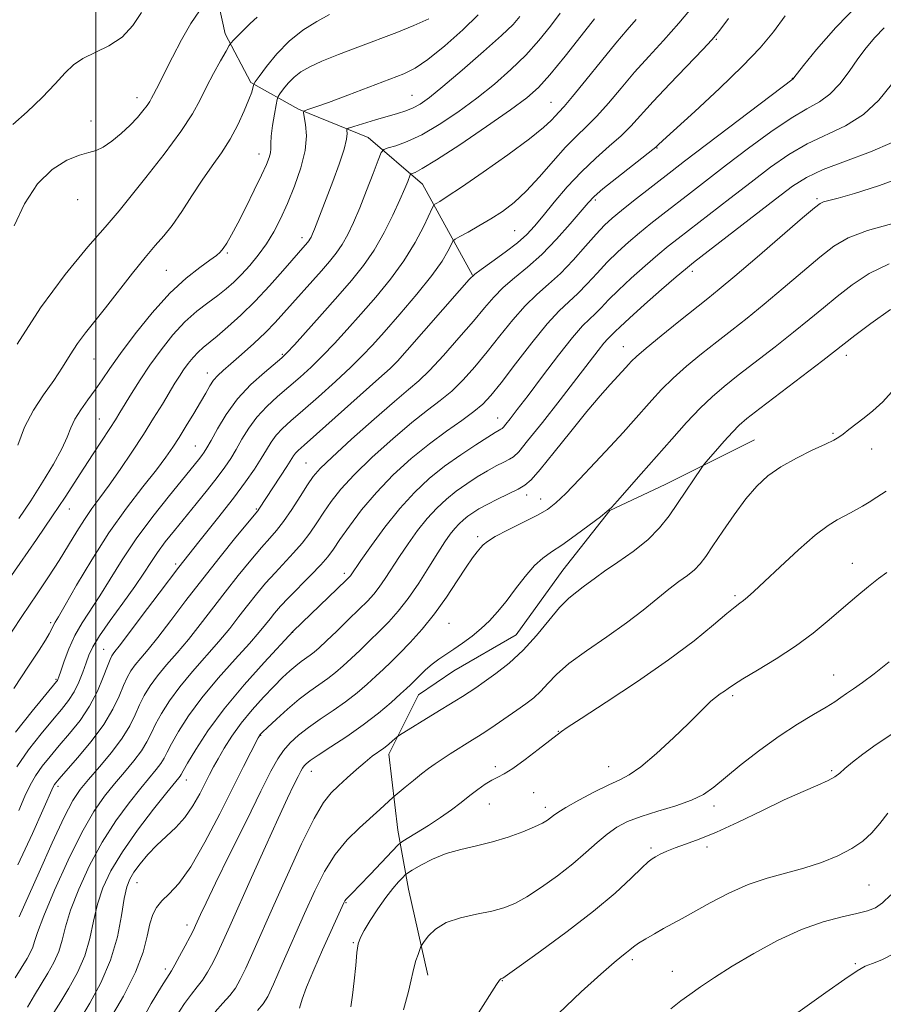
# Model space of a CAD drawing. Extents: x 2142300 to 2145200, y 312300 to 315200.
# Drawn here: x 2143484 to 2143666, y 312612 to 312819 of the extents above; entities that cross this region are included whole.
import ezdxf

# ---------------------------------------------------------------- set-up
doc = ezdxf.new("R2010")
doc.units = 0
doc.header["$MEASUREMENT"] = 0
for name, color, linetype, lineweight in [('DTM HARD BREAKLINE', 7, 'Continuous', 0), ('DTM SPOT ELEVATION', 2, 'Continuous', 13), ('GRID LINE', 7, 'Continuous', 0), ('INDEX CONTOUR', 41, 'Continuous', 13), ('INTERMEDIATE CONTOUR', 44, 'Continuous', 0)]:
    doc.layers.add(name, color=color, linetype=linetype, lineweight=lineweight)

msp = doc.modelspace()

# ---------------------------------------------------------------- linework, layer by layer
at = {"layer": 'DTM HARD BREAKLINE'}
for points in [[(2143449.95, 312819.05, 1112.44), (2143465.15, 312831.65, 1110.91), (2143471.17, 312835.98, 1110.23), (2143482.5, 312843.2, 1110.37), (2143497.77, 312848.32, 1109.23), (2143509.16, 312848.42, 1108.09), (2143518.47, 312843.16, 1105.28), (2143524.29, 312829.68, 1102.86), (2143527.25, 312816.18, 1100.44), (2143532.69, 312805.9, 1098.23), (2143542.71, 312800.29, 1094.21), (2143557.36, 312794.36, 1091), (2143568.85, 312784.49, 1087.15), (2143579.34, 312765.36, 1082.03)], [(2143638.76, 312730.63, 1062.91), (2143619.97, 312721.2, 1064.79), (2143608.27, 312715.76, 1065.97), (2143598.41, 312703.2, 1064.94), (2143588.56, 312689.58, 1064.97), (2143575.45, 312681.99, 1065.26), (2143568.02, 312676.94, 1065.15), (2143561.72, 312664.42, 1063.51), (2143563.64, 312648.41, 1060.8), (2143565.89, 312635.96, 1057.03), (2143569.96, 312617.84, 1055.46)]]:
    msp.add_polyline3d(points, dxfattribs=at)
at = {"layer": 'DTM SPOT ELEVATION'}
for p in [(2143630.71, 312814.99, 1081.85), (2143646.71, 312806.8, 1078.05), (2143508.7, 312802.69, 1102.59), (2143566.61, 312803.24, 1092.9), (2143595.91, 312801.76, 1086.86), (2143498.97, 312797.8, 1103.04), (2143618.22, 312792.12, 1079.92), (2143534.4, 312790.86, 1096.66), (2143651.92, 312781.45, 1070.25), (2143496.19, 312781.23, 1100.33), (2143605.27, 312781.15, 1079.69), (2143504.76, 312778.74, 1100.01), (2143543.43, 312773.2, 1092.5), (2143588.24, 312774.7, 1082.97), (2143527.69, 312769.98, 1095.8), (2143514.88, 312766.35, 1096.92), (2143625.65, 312766.11, 1071.56), (2143611.12, 312750.28, 1070.77), (2143539.31, 312748.62, 1088.17), (2143658.1, 312748.45, 1063.49), (2143499.65, 312747.64, 1097.11), (2143562.84, 312746.44, 1082.01), (2143523.47, 312744.7, 1090.6), (2143500.75, 312735.03, 1094.9), (2143584.67, 312735.22, 1074.75), (2143655.29, 312732, 1062.18), (2143520.95, 312729.32, 1088.87), (2143663.44, 312728.69, 1061.27), (2143544.29, 312725.77, 1080.92), (2143590.78, 312719.03, 1069.43), (2143593.71, 312718.2, 1068.71), (2143494.45, 312716.09, 1093.3), (2143533.85, 312716.06, 1082.16), (2143580.44, 312710.23, 1068.35), (2143516.82, 312704.51, 1084.29), (2143659.37, 312704.59, 1058.75), (2143552.38, 312702.52, 1074.42), (2143634.7, 312697.78, 1060.26), (2143490.49, 312692.14, 1090.32), (2143541.46, 312690.11, 1073.99), (2143574.39, 312692.01, 1067.04), (2143501.68, 312686.51, 1084.84), (2143491.62, 312680.16, 1088.17), (2143655.42, 312681.06, 1056.76), (2143634.18, 312676.72, 1057.7), (2143597.44, 312669.25, 1060.05), (2143534.72, 312668.37, 1069.92), (2143584.21, 312661.78, 1060.36), (2143608.04, 312661.76, 1058.74), (2143655.03, 312660.95, 1054.23), (2143519.1, 312658.95, 1073.35), (2143545.4, 312660.81, 1065.29), (2143492.05, 312657.64, 1081.61), (2143592.23, 312656.29, 1059.14), (2143582.89, 312653.93, 1059.19), (2143594.74, 312653.23, 1058.46), (2143630.27, 312653.49, 1055.55), (2143616.99, 312644.65, 1054.29), (2143628.79, 312644.85, 1053.53), (2143508.7, 312637.33, 1071.17), (2143662.87, 312636.84, 1050.98), (2143552.69, 312633.11, 1059.87), (2143519.19, 312628.4, 1068.52), (2143554.24, 312624.69, 1058.14), (2143613.02, 312621.09, 1051.65), (2143660.02, 312620.25, 1048.17), (2143514.68, 312619.15, 1068.4), (2143621.43, 312618.66, 1050.75), (2143585.62, 312616.71, 1053.94)]:
    msp.add_point(p, dxfattribs=at)
at = {"layer": 'GRID LINE', "flags": 128}
msp.add_lwpolyline([(2143500, 315000), (2143500, 312500)], dxfattribs=at)
at = {"layer": 'INDEX CONTOUR', "flags": 128}
for points, elevation in [([(2143482.712, 312678.271), (2143485.848, 312682.985), (2143488.054, 312686.335), (2143489.42, 312688.46), (2143490.216, 312689.782), (2143490.691, 312690.668), (2143491.187, 312691.733), (2143491.466, 312692.228), (2143492.135, 312693.357), (2143493.556, 312695.808), (2143495.972, 312700.009), (2143499.159, 312705.365), (2143502.775, 312711.022), (2143506.478, 312716.243), (2143509.923, 312720.739), (2143512.762, 312724.337), (2143514.773, 312726.978), (2143516.242, 312729.073), (2143517.574, 312731.145), (2143519.076, 312733.576), (2143520.639, 312736.164), (2143522.052, 312738.563), (2143523.159, 312740.503), (2143524.041, 312742.01), (2143524.837, 312743.19), (2143525.697, 312744.177), (2143526.832, 312745.235), (2143528.468, 312746.657), (2143530.722, 312748.635), (2143533.288, 312750.949), (2143535.754, 312753.275), (2143537.82, 312755.374), (2143539.636, 312757.362), (2143547.547, 312766.271), (2143549.217, 312768.177), (2143550.638, 312769.935), (2143551.897, 312771.768), (2143553.085, 312773.879), (2143554.289, 312776.414), (2143555.597, 312779.505), (2143557.042, 312783.139), (2143558.428, 312786.736), (2143559.504, 312789.576), (2143560.141, 312791.15), (2143560.679, 312791.812), (2143561.577, 312792.128), (2143563.209, 312792.599), (2143565.594, 312793.467), (2143568.664, 312794.91), (2143572.311, 312797.035), (2143576.275, 312799.675), (2143580.258, 312802.593), (2143584.008, 312805.593), (2143587.458, 312808.632), (2143590.587, 312811.707), (2143593.375, 312814.791), (2143595.803, 312817.766), (2143597.849, 312820.49)], 1090), ([(2143483.416, 312750.765), (2143488.367, 312758.432), (2143493.56, 312765.469), (2143498.326, 312771.297), (2143501.949, 312775.466), (2143504.919, 312778.855), (2143510.542, 312785.876), (2143514.397, 312790.813), (2143517.916, 312795.578), (2143520.353, 312799.319), (2143521.984, 312802.288), (2143523.344, 312805.007), (2143524.828, 312807.837), (2143526.288, 312810.499), (2143527.436, 312812.544), (2143528.093, 312813.688), (2143528.507, 312814.281), (2143529.033, 312814.831), (2143532.557, 312818.322), (2143533.974, 312819.7)], 1100), ([(2143483.863, 312630.138), (2143488.041, 312639.578), (2143490.824, 312645.768), (2143493.336, 312651.144), (2143495.181, 312654.685), (2143496.706, 312656.996), (2143498.446, 312659.093), (2143500.76, 312661.748), (2143503.306, 312664.783), (2143505.57, 312667.778), (2143507.17, 312670.403), (2143508.279, 312672.696), (2143509.207, 312674.783), (2143510.223, 312676.785), (2143511.458, 312678.799), (2143513.006, 312680.92), (2143514.924, 312683.227), (2143517.136, 312685.773), (2143519.53, 312688.6), (2143522.016, 312691.727), (2143527.27, 312698.561), (2143530.03, 312702.042), (2143532.665, 312705.263), (2143534.925, 312707.932), (2143536.658, 312709.895), (2143538.094, 312711.558), (2143539.564, 312713.467), (2143541.29, 312715.982), (2143543.075, 312718.727), (2143544.616, 312721.138), (2143545.798, 312722.888), (2143547.245, 312724.573), (2143549.768, 312727.02), (2143553.847, 312730.745), (2143558.627, 312735.003), (2143562.923, 312738.736), (2143565.891, 312741.219), (2143568.059, 312743.068), (2143570.299, 312745.234), (2143573.235, 312748.388), (2143576.518, 312752.093), (2143579.543, 312755.633), (2143581.888, 312758.461), (2143583.83, 312760.718), (2143585.819, 312762.713), (2143588.212, 312764.735), (2143590.979, 312767), (2143593.995, 312769.7), (2143597.095, 312772.9), (2143599.957, 312776.138), (2143603.709, 312780.586), (2143604.998, 312781.906), (2143606.847, 312783.489), (2143609.74, 312785.805), (2143617.381, 312791.809), (2143618.013, 312792.327), (2143618.47, 312792.775), (2143619.482, 312793.713), (2143626.188, 312799.84), (2143631.372, 312804.642), (2143636.278, 312809.351), (2143639.995, 312813.224), (2143642.785, 312816.576), (2143645.202, 312819.987)], 1080), ([(2143502.856, 312608.274), (2143505.818, 312613.449), (2143508.359, 312618.475), (2143509.951, 312622.694), (2143510.822, 312626.054), (2143511.383, 312628.65), (2143511.997, 312630.604), (2143512.819, 312632.136), (2143513.952, 312633.494), (2143515.49, 312634.985), (2143517.491, 312637.176), (2143520.002, 312640.692), (2143522.994, 312645.867), (2143526.116, 312651.843), (2143531.124, 312661.814), (2143534.215, 312667.856), (2143534.461, 312668.312), (2143534.563, 312668.469), (2143534.702, 312668.625), (2143535.15, 312669.06), (2143536.203, 312670.055), (2143538.041, 312671.769), (2143540.388, 312673.886), (2143542.849, 312675.969), (2143545.102, 312677.684), (2143548.901, 312680.359), (2143550.531, 312681.631), (2143552.118, 312683.003), (2143553.8, 312684.552), (2143555.678, 312686.331), (2143557.688, 312688.272), (2143559.727, 312690.281), (2143561.722, 312692.315), (2143563.725, 312694.553), (2143565.816, 312697.227), (2143568.027, 312700.444), (2143570.189, 312703.818), (2143572.084, 312706.839), (2143573.555, 312709.118), (2143574.694, 312710.754), (2143575.651, 312711.97), (2143576.559, 312712.957), (2143577.469, 312713.802), (2143578.414, 312714.56), (2143579.449, 312715.293), (2143580.728, 312716.081), (2143582.427, 312717.01), (2143584.618, 312718.118), (2143588.969, 312720.261), (2143590.402, 312721.067), (2143591.737, 312722.219), (2143593.642, 312724.399), (2143596.567, 312728.018), (2143600.069, 312732.405), (2143603.482, 312736.622), (2143606.267, 312739.917), (2143608.384, 312742.3), (2143611.698, 312745.911), (2143612.255, 312746.54), (2143612.859, 312747.202), (2143613.928, 312748.22), (2143615.931, 312749.943), (2143619.116, 312752.56), (2143622.856, 312755.571), (2143628.91, 312760.383), (2143631.363, 312762.368), (2143634.642, 312765.121), (2143639.349, 312769.154), (2143648.878, 312777.383), (2143651.402, 312779.541), (2143652.605, 312780.448), (2143653.345, 312780.759), (2143656.406, 312781.572), (2143659.811, 312782.547), (2143664.874, 312784.119), (2143670.753, 312786.27)], 1070), ([(2143542.899, 312610.894), (2143543.494, 312612.785), (2143544.426, 312615.348), (2143545.958, 312619.015), (2143547.79, 312623.172), (2143552.23, 312633.117), (2143552.464, 312633.544), (2143552.745, 312633.898), (2143554.065, 312635.209), (2143555.586, 312636.756), (2143557.863, 312639.137), (2143562.468, 312644.015), (2143563.685, 312645.282), (2143564.505, 312645.969), (2143565.632, 312646.666), (2143567.575, 312647.825), (2143570.066, 312649.36), (2143572.643, 312651.046), (2143574.94, 312652.695), (2143576.954, 312654.249), (2143578.782, 312655.684), (2143580.494, 312656.972), (2143582.067, 312658.069), (2143583.452, 312658.919), (2143584.672, 312659.545), (2143586.025, 312660.253), (2143587.877, 312661.424), (2143590.427, 312663.277), (2143593.188, 312665.399), (2143598.104, 312669.208), (2143599.29, 312670.015), (2143602.258, 312671.955), (2143607.537, 312675.372), (2143614.136, 312679.728), (2143620.69, 312684.263), (2143626.067, 312688.318), (2143630.119, 312691.631), (2143632.941, 312694.039), (2143634.679, 312695.475), (2143635.7, 312696.255), (2143636.425, 312696.791), (2143637.268, 312697.486), (2143638.621, 312698.703), (2143640.868, 312700.794), (2143644.201, 312703.916), (2143648.035, 312707.438), (2143651.59, 312710.532), (2143654.268, 312712.577), (2143656.196, 312713.778), (2143658.998, 312715.229), (2143660.256, 312715.928), (2143661.534, 312716.678), (2143662.919, 312717.526), (2143664.54, 312718.547), (2143666.536, 312719.827)], 1060), ([(2143621.133, 312610.755), (2143623.28, 312612.423), (2143625.144, 312613.783), (2143627.413, 312615.389), (2143630.335, 312617.366), (2143634.054, 312619.732), (2143638.609, 312622.434), (2143643.633, 312625.144), (2143648.659, 312627.462), (2143653.267, 312629.091), (2143657.23, 312630.142), (2143660.366, 312630.831), (2143662.597, 312631.379), (2143664.253, 312632.047), (2143665.766, 312633.1), (2143667.492, 312634.75)], 1050)]:
    msp.add_lwpolyline(points, dxfattribs=dict(at, elevation=elevation))
at = {"layer": 'INTERMEDIATE CONTOUR', "flags": 128}
for points, elevation in [([(2143483.013, 312617.312), (2143485.534, 312621.399), (2143486.259, 312622.679), (2143486.729, 312623.743), (2143487.093, 312624.916), (2143487.719, 312626.863), (2143489.037, 312630.336), (2143491.313, 312635.733), (2143494.171, 312642.051), (2143497.077, 312647.934), (2143499.615, 312652.353), (2143501.85, 312655.571), (2143503.962, 312658.179), (2143506.07, 312660.649), (2143508.031, 312662.997), (2143509.639, 312665.123), (2143510.773, 312666.984), (2143511.653, 312668.764), (2143512.584, 312670.702), (2143513.832, 312672.993), (2143515.509, 312675.642), (2143517.685, 312678.611), (2143520.362, 312681.823), (2143525.954, 312688.171), (2143528.227, 312690.913), (2143530.171, 312693.391), (2143531.992, 312695.749), (2143533.858, 312698.095), (2143535.788, 312700.412), (2143537.763, 312702.648), (2143541.685, 312706.827), (2143543.481, 312708.884), (2143545.088, 312710.995), (2143546.572, 312713.164), (2143548.032, 312715.374), (2143549.609, 312717.66), (2143551.625, 312720.22), (2143554.447, 312723.296), (2143558.263, 312726.99), (2143562.549, 312730.847), (2143566.602, 312734.274), (2143569.891, 312736.857), (2143572.573, 312738.906), (2143574.981, 312740.909), (2143577.393, 312743.269), (2143579.88, 312746.03), (2143582.462, 312749.151), (2143585.14, 312752.539), (2143587.835, 312755.897), (2143590.451, 312758.88), (2143592.931, 312761.274), (2143595.366, 312763.4), (2143597.889, 312765.712), (2143600.562, 312768.504), (2143603.17, 312771.434), (2143605.43, 312773.997), (2143607.185, 312775.856), (2143608.789, 312777.335), (2143610.722, 312778.924), (2143613.306, 312780.972), (2143621.424, 312787.3), (2143624.048, 312789.321), (2143646.904, 312806.718), (2143647.029, 312806.867), (2143649.105, 312809.486), (2143651.87, 312812.904), (2143655.877, 312817.504), (2143661.002, 312822.755)], 1078), ([(2143482.497, 312797.083), (2143485.517, 312799.735), (2143488.673, 312802.788), (2143491.456, 312805.666), (2143493.535, 312807.924), (2143495.288, 312809.634), (2143497.27, 312810.998), (2143502.779, 312813.626), (2143505.537, 312815.464), (2143507.782, 312817.923), (2143509.607, 312820.688)], 1104), ([(2143482.79, 312775.743), (2143484.976, 312780.352), (2143487.699, 312784.58), (2143490.806, 312787.619), (2143493.92, 312789.536), (2143496.601, 312790.619), (2143498.559, 312791.174), (2143500.078, 312791.592), (2143501.589, 312792.281), (2143503.404, 312793.536), (2143505.375, 312795.185), (2143507.235, 312796.937), (2143508.767, 312798.547), (2143509.947, 312799.937), (2143510.796, 312801.065), (2143511.357, 312801.928), (2143511.757, 312802.652), (2143512.139, 312803.4), (2143513.41, 312805.808), (2143514.557, 312808.062), (2143516.156, 312811.267), (2143518.047, 312814.915), (2143520.01, 312818.334), (2143521.838, 312820.984)], 1102), ([(2143483.758, 312652.553), (2143485.09, 312655.567), (2143486.196, 312657.888), (2143487.331, 312659.88), (2143488.708, 312661.862), (2143490.367, 312663.955), (2143492.305, 312666.232), (2143494.478, 312668.754), (2143496.691, 312671.521), (2143498.709, 312674.518), (2143500.345, 312677.666), (2143501.58, 312680.613), (2143502.451, 312682.944), (2143503.004, 312684.369), (2143503.357, 312685.115), (2143503.646, 312685.54), (2143504.049, 312686.037), (2143504.927, 312687.148), (2143506.682, 312689.459), (2143509.581, 312693.341), (2143513.336, 312698.346), (2143517.521, 312703.817), (2143521.733, 312709.166), (2143525.658, 312714.086), (2143529.002, 312718.339), (2143531.554, 312721.76), (2143533.43, 312724.474), (2143534.828, 312726.678), (2143535.942, 312728.55), (2143536.947, 312730.179), (2143538.014, 312731.633), (2143539.324, 312733.023), (2143541.107, 312734.638), (2143543.6, 312736.808), (2143546.894, 312739.715), (2143550.485, 312742.944), (2143553.714, 312745.928), (2143556.152, 312748.309), (2143558.264, 312750.556), (2143560.743, 312753.341), (2143564.036, 312757.105), (2143567.638, 312761.331), (2143570.799, 312765.263), (2143572.945, 312768.295), (2143574.196, 312770.41), (2143574.85, 312771.74), (2143575.22, 312772.457), (2143575.69, 312772.901), (2143576.664, 312773.453), (2143578.418, 312774.404), (2143580.726, 312775.693), (2143583.237, 312777.172), (2143585.681, 312778.757), (2143588.12, 312780.625), (2143590.698, 312783.019), (2143593.498, 312786.052), (2143596.342, 312789.324), (2143598.992, 312792.302), (2143601.288, 312794.627), (2143603.398, 312796.632), (2143605.571, 312798.821), (2143608.002, 312801.57), (2143610.675, 312804.743), (2143613.52, 312808.072), (2143616.482, 312811.368), (2143619.577, 312814.744), (2143622.832, 312818.391), (2143626.227, 312822.399)], 1084), ([(2143481.096, 312700.44), (2143484.001, 312704.573), (2143487.535, 312709.656), (2143490.913, 312714.593), (2143493.543, 312718.554), (2143497.485, 312724.689), (2143499.445, 312727.693), (2143502.962, 312733.025), (2143504.129, 312734.833), (2143505.082, 312736.364), (2143507.548, 312740.432), (2143509.325, 312743.261), (2143511.412, 312746.39), (2143513.747, 312749.62), (2143516.235, 312752.724), (2143518.776, 312755.476), (2143521.267, 312757.709), (2143523.609, 312759.512), (2143525.7, 312761.034), (2143527.483, 312762.428), (2143529.092, 312763.85), (2143530.705, 312765.455), (2143532.448, 312767.365), (2143534.241, 312769.541), (2143535.951, 312771.909), (2143537.486, 312774.43), (2143538.918, 312777.217), (2143540.36, 312780.419), (2143541.861, 312784.098), (2143543.202, 312787.95), (2143544.101, 312791.582), (2143544.37, 312794.651), (2143544.211, 312797.037), (2143543.761, 312799.542), (2143543.82, 312799.899), (2143544.147, 312800.046), (2143544.859, 312800.268), (2143546.331, 312800.77), (2143549.004, 312801.736), (2143553.068, 312803.254), (2143561.918, 312806.591), (2143564.922, 312807.76), (2143567.31, 312808.955), (2143569.975, 312810.788), (2143573.517, 312813.643), (2143577.34, 312817.009), (2143580.549, 312820.151)], 1094), ([(2143482.275, 312690.109), (2143484.578, 312693.603), (2143485.93, 312695.629), (2143487.816, 312698.43), (2143490.03, 312701.758), (2143492.254, 312705.202), (2143494.233, 312708.417), (2143495.988, 312711.318), (2143497.61, 312713.882), (2143499.197, 312716.153), (2143500.89, 312718.435), (2143502.841, 312721.098), (2143505.139, 312724.391), (2143507.612, 312728.071), (2143510.026, 312731.777), (2143512.184, 312735.189), (2143514.023, 312738.173), (2143516.672, 312742.543), (2143517.615, 312744.057), (2143518.505, 312745.396), (2143519.466, 312746.725), (2143520.491, 312748.004), (2143521.537, 312749.137), (2143522.607, 312750.096), (2143525.577, 312752.478), (2143527.855, 312754.425), (2143530.586, 312756.923), (2143533.578, 312759.873), (2143536.616, 312763.114), (2143539.4, 312766.241), (2143544.587, 312772.195), (2143544.872, 312772.547), (2143545.123, 312772.914), (2143545.369, 312773.356), (2143545.664, 312774.008), (2143546.074, 312775.017), (2143549.928, 312785.051), (2143551.295, 312788.747), (2143552.347, 312791.905), (2143552.854, 312794.004), (2143552.955, 312795.196), (2143552.881, 312795.795), (2143552.88, 312796.103), (2143553.265, 312796.332), (2143554.368, 312796.678), (2143558.91, 312798.032), (2143563.569, 312799.39), (2143565.319, 312799.943), (2143566.841, 312800.546), (2143568.344, 312801.357), (2143570.277, 312802.728), (2143573.15, 312805.058), (2143577.212, 312808.527), (2143581.674, 312812.431), (2143585.485, 312815.849), (2143587.899, 312818.141), (2143589.362, 312819.805)], 1092), ([(2143483.112, 312669.069), (2143486.596, 312673.472), (2143491.748, 312679.716), (2143491.918, 312679.955), (2143492.014, 312680.171), (2143492.21, 312680.726), (2143492.616, 312681.935), (2143493.322, 312683.992), (2143494.328, 312686.614), (2143495.611, 312689.402), (2143497.148, 312692.065), (2143500.886, 312697.773), (2143503.063, 312701.302), (2143505.564, 312705.33), (2143508.537, 312709.771), (2143512.008, 312714.457), (2143515.517, 312718.907), (2143521.663, 312726.445), (2143522.359, 312727.324), (2143522.868, 312728.02), (2143523.432, 312728.94), (2143524.284, 312730.49), (2143525.617, 312732.941), (2143527.476, 312736.003), (2143529.863, 312739.246), (2143532.694, 312742.28), (2143535.516, 312744.853), (2143539.188, 312747.926), (2143540.277, 312748.978), (2143541.837, 312750.674), (2143547.662, 312757.162), (2143550.975, 312760.878), (2143553.887, 312764.204), (2143556.409, 312767.331), (2143558.671, 312770.623), (2143560.762, 312774.299), (2143562.602, 312777.998), (2143564.07, 312781.214), (2143565.083, 312783.557), (2143565.711, 312785.093), (2143566.253, 312786.476), (2143566.413, 312786.674), (2143567.279, 312786.983), (2143568.768, 312787.768), (2143571.795, 312789.626), (2143576.665, 312792.817), (2143582.322, 312796.635), (2143587.367, 312800.129), (2143590.805, 312802.66), (2143593.243, 312804.833), (2143595.689, 312807.565), (2143598.853, 312811.44), (2143602.243, 312815.727), (2143605.067, 312819.361)], 1088), ([(2143483.38, 312661.755), (2143485.851, 312665.326), (2143488.474, 312668.696), (2143490.881, 312671.591), (2143492.786, 312673.845), (2143494.251, 312675.708), (2143495.419, 312677.538), (2143496.412, 312679.588), (2143497.254, 312681.711), (2143497.943, 312683.658), (2143498.54, 312685.304), (2143499.364, 312687.032), (2143500.796, 312689.351), (2143503.056, 312692.577), (2143505.724, 312696.255), (2143508.216, 312699.736), (2143510.106, 312702.537), (2143511.584, 312704.826), (2143513.002, 312706.934), (2143514.645, 312709.147), (2143516.563, 312711.565), (2143521.146, 312717.17), (2143523.523, 312720.103), (2143525.601, 312722.734), (2143527.187, 312724.861), (2143528.428, 312726.703), (2143529.556, 312728.584), (2143530.78, 312730.746), (2143532.211, 312733.091), (2143533.939, 312735.439), (2143536.009, 312737.651), (2143538.311, 312739.745), (2143540.694, 312741.78), (2143543.042, 312743.821), (2143545.38, 312745.961), (2143547.776, 312748.301), (2143550.286, 312750.925), (2143552.963, 312753.859), (2143555.859, 312757.11), (2143558.969, 312760.67), (2143562.08, 312764.453), (2143564.926, 312768.357), (2143567.281, 312772.22), (2143569.078, 312775.655), (2143570.954, 312779.617), (2143571.319, 312780.199), (2143571.703, 312780.46), (2143572.451, 312780.883), (2143574.052, 312781.883), (2143577.026, 312783.86), (2143581.597, 312787.004), (2143586.793, 312790.677), (2143591.346, 312794.032), (2143594.297, 312796.417), (2143595.929, 312797.943), (2143596.837, 312798.916), (2143597.588, 312799.692), (2143598.647, 312800.832), (2143600.453, 312802.948), (2143603.255, 312806.391), (2143606.537, 312810.467), (2143609.596, 312814.222), (2143611.933, 312816.981), (2143613.869, 312819.196)], 1086), ([(2143483.556, 312729.503), (2143484.958, 312733.338), (2143486.857, 312736.882), (2143489.02, 312740.112), (2143491.138, 312743.104), (2143492.975, 312745.917), (2143494.605, 312748.545), (2143496.175, 312750.964), (2143497.837, 312753.214), (2143502.043, 312758.455), (2143507.714, 312765.754), (2143510.383, 312769.076), (2143512.529, 312771.545), (2143514.339, 312773.58), (2143516.12, 312775.821), (2143518.104, 312778.726), (2143520.242, 312782.046), (2143522.413, 312785.355), (2143524.511, 312788.34), (2143526.488, 312791.132), (2143528.309, 312793.974), (2143529.933, 312797), (2143531.282, 312799.916), (2143532.27, 312802.317), (2143532.847, 312803.904), (2143533.115, 312804.808), (2143533.209, 312805.265), (2143533.291, 312805.547), (2143533.608, 312806.052), (2143534.435, 312807.215), (2143535.97, 312809.307), (2143538.124, 312811.963), (2143540.735, 312814.655), (2143543.628, 312816.951), (2143546.559, 312818.795), (2143549.27, 312820.228)], 1098), ([(2143483.591, 312641.077), (2143486.647, 312647.731), (2143491.034, 312657.543), (2143491.28, 312658.006), (2143491.565, 312658.397), (2143492.26, 312659.213), (2143496.158, 312663.633), (2143499.045, 312667.086), (2143501.709, 312670.666), (2143503.629, 312673.892), (2143504.914, 312676.637), (2143505.829, 312678.863), (2143506.614, 312680.577), (2143507.408, 312681.958), (2143508.326, 312683.23), (2143509.487, 312684.632), (2143511.031, 312686.461), (2143513.106, 312689.029), (2143515.804, 312692.541), (2143519.008, 312696.767), (2143522.547, 312701.373), (2143526.202, 312705.989), (2143529.542, 312710.114), (2143534.12, 312715.683), (2143534.355, 312715.998), (2143538.925, 312722.957), (2143540.274, 312725.034), (2143541.689, 312727.277), (2143542.089, 312727.825), (2143542.64, 312728.393), (2143543.901, 312729.53), (2143546.501, 312731.832), (2143559.638, 312743.542), (2143562.008, 312745.682), (2143563.559, 312747.243), (2143565.616, 312749.558), (2143576.624, 312762.115), (2143578.637, 312764.384), (2143579.824, 312765.539), (2143581.187, 312766.546), (2143583.446, 312768.14), (2143586.213, 312770.147), (2143588.823, 312772.16), (2143590.801, 312773.909), (2143592.443, 312775.664), (2143594.236, 312777.83), (2143596.555, 312780.673), (2143599.312, 312783.912), (2143602.305, 312787.129), (2143605.331, 312789.989), (2143608.192, 312792.485), (2143610.689, 312794.694), (2143612.75, 312796.75), (2143617.443, 312801.922), (2143620.963, 312805.669), (2143627.867, 312812.863), (2143629.808, 312814.93), (2143631.263, 312816.69), (2143633.264, 312819.382)], 1082), ([(2143483.796, 312714.072), (2143486.303, 312717.815), (2143488.801, 312721.721), (2143491.068, 312725.478), (2143492.839, 312728.719), (2143493.96, 312731.197), (2143494.736, 312733.161), (2143495.592, 312734.984), (2143496.839, 312736.958), (2143498.351, 312739.055), (2143499.894, 312741.167), (2143501.336, 312743.272), (2143502.97, 312745.695), (2143505.196, 312748.843), (2143508.272, 312752.936), (2143511.89, 312757.418), (2143515.606, 312761.544), (2143519.016, 312764.721), (2143521.895, 312766.976), (2143524.057, 312768.487), (2143525.412, 312769.457), (2143526.223, 312770.177), (2143526.843, 312770.959), (2143527.58, 312772.097), (2143528.57, 312773.81), (2143529.906, 312776.3), (2143531.607, 312779.615), (2143533.399, 312783.21), (2143534.943, 312786.389), (2143535.975, 312788.627), (2143536.546, 312790.083), (2143536.797, 312791.089), (2143536.861, 312791.97), (2143536.876, 312793.041), (2143536.98, 312794.61), (2143537.266, 312796.829), (2143537.645, 312799.24), (2143537.98, 312801.223), (2143538.189, 312802.353), (2143538.402, 312802.959), (2143538.802, 312803.56), (2143539.528, 312804.549), (2143540.544, 312805.803), (2143541.778, 312807.075), (2143543.212, 312808.185), (2143545.074, 312809.238), (2143547.656, 312810.409), (2143551.126, 312811.821), (2143555.182, 312813.387), (2143563.415, 312816.464), (2143567.04, 312817.902), (2143570.146, 312819.349)], 1096), ([(2143485.615, 312611.123), (2143487.096, 312613.636), (2143489.936, 312618.262), (2143491.193, 312620.539), (2143492.196, 312622.839), (2143492.912, 312625.244), (2143493.624, 312628.04), (2143494.697, 312631.561), (2143496.407, 312635.996), (2143498.675, 312640.955), (2143501.336, 312645.901), (2143504.204, 312650.369), (2143507.012, 312654.19), (2143509.478, 312657.265), (2143512.755, 312661.211), (2143513.708, 312662.468), (2143514.376, 312663.564), (2143515.027, 312664.831), (2143515.962, 312666.622), (2143517.442, 312669.201), (2143519.56, 312672.485), (2143522.366, 312676.3), (2143525.8, 312680.419), (2143529.346, 312684.399), (2143532.377, 312687.742), (2143534.439, 312690.098), (2143535.753, 312691.703), (2143536.714, 312692.936), (2143537.686, 312694.148), (2143538.911, 312695.561), (2143540.6, 312697.364), (2143545.276, 312702.095), (2143547.398, 312704.3), (2143548.886, 312706.008), (2143550.07, 312707.599), (2143551.448, 312709.611), (2143553.421, 312712.432), (2143556.006, 312715.868), (2143559.127, 312719.572), (2143562.68, 312723.234), (2143566.471, 312726.691), (2143570.281, 312729.812), (2143573.89, 312732.496), (2143577.088, 312734.744), (2143579.664, 312736.585), (2143581.549, 312738.149), (2143583.243, 312739.967), (2143585.382, 312742.669), (2143588.391, 312746.616), (2143591.84, 312751.076), (2143595.084, 312755.047), (2143597.641, 312757.802), (2143599.684, 312759.717), (2143601.549, 312761.443), (2143603.511, 312763.488), (2143605.595, 312765.778), (2143607.765, 312768.099), (2143609.991, 312770.276), (2143612.264, 312772.315), (2143614.579, 312774.266), (2143616.951, 312776.187), (2143619.459, 312778.167), (2143625.281, 312782.687), (2143632.885, 312788.54), (2143637.519, 312792.067), (2143642.247, 312795.546), (2143646.492, 312798.435), (2143649.83, 312800.385), (2143652.438, 312801.838), (2143654.646, 312803.433), (2143656.722, 312805.638), (2143658.705, 312808.246), (2143660.57, 312810.88), (2143662.328, 312813.251), (2143664.12, 312815.403), (2143666.118, 312817.468)], 1076), ([(2143491.18, 312609.96), (2143492.615, 312612.293), (2143494.338, 312615.126), (2143496.127, 312618.399), (2143497.663, 312621.936), (2143498.73, 312625.574), (2143499.528, 312629.217), (2143500.356, 312632.786), (2143501.501, 312636.26), (2143503.18, 312639.86), (2143505.596, 312643.869), (2143508.793, 312648.386), (2143512.176, 312652.808), (2143514.994, 312656.351), (2143517.479, 312659.423), (2143517.777, 312659.813), (2143517.979, 312660.145), (2143518.4, 312660.899), (2143519.34, 312662.541), (2143521.051, 312665.409), (2143523.61, 312669.327), (2143527.046, 312673.99), (2143531.237, 312679.015), (2143535.452, 312683.712), (2143541.619, 312690.304), (2143552.736, 312701.038), (2143553.392, 312701.699), (2143553.657, 312702.017), (2143555.852, 312705.225), (2143558.059, 312708.379), (2143560.914, 312712.27), (2143564.041, 312716.187), (2143567.15, 312719.569), (2143570.266, 312722.46), (2143573.501, 312725.056), (2143576.873, 312727.484), (2143580.039, 312729.606), (2143582.565, 312731.218), (2143584.143, 312732.186), (2143584.965, 312732.659), (2143585.349, 312732.858), (2143585.587, 312733), (2143585.877, 312733.283), (2143586.393, 312733.904), (2143587.31, 312735.065), (2143588.808, 312737.01), (2143591.069, 312739.991), (2143594.133, 312744.058), (2143597.481, 312748.45), (2143600.455, 312752.204), (2143602.57, 312754.623), (2143604.029, 312756.07), (2143605.209, 312757.174), (2143606.46, 312758.471), (2143608.02, 312760.123), (2143610.1, 312762.2), (2143612.798, 312764.696), (2143615.738, 312767.295), (2143618.436, 312769.609), (2143620.595, 312771.403), (2143622.689, 312773.073), (2143633.562, 312781.491), (2143638.05, 312784.949), (2143642.151, 312788.058), (2143645.994, 312790.74), (2143649.852, 312792.996), (2143657.964, 312796.806), (2143661.737, 312799.161), (2143664.976, 312802.219), (2143667.615, 312805.514)], 1074), ([(2143496.69, 312608.609), (2143498.74, 312611.989), (2143501.061, 312616.259), (2143503.129, 312621.032), (2143504.549, 312625.903), (2143505.431, 312630.394), (2143506.016, 312634.011), (2143506.528, 312636.439), (2143507.148, 312638.093), (2143508.045, 312639.568), (2143509.342, 312641.324), (2143510.982, 312643.292), (2143512.857, 312645.267), (2143516.874, 312648.981), (2143518.779, 312651.078), (2143520.466, 312653.525), (2143521.902, 312656.067), (2143523.975, 312660.154), (2143524.805, 312661.731), (2143525.768, 312663.465), (2143527.044, 312665.646), (2143528.668, 312668.2), (2143530.646, 312670.956), (2143532.932, 312673.746), (2143535.31, 312676.392), (2143537.522, 312678.705), (2143539.365, 312680.546), (2143540.877, 312681.966), (2143542.153, 312683.057), (2143543.276, 312683.913), (2143545.171, 312685.247), (2143546.02, 312685.916), (2143547.064, 312686.843), (2143548.588, 312688.276), (2143550.751, 312690.345), (2143553.207, 312692.715), (2143555.481, 312694.931), (2143557.222, 312696.67), (2143558.557, 312698.125), (2143559.737, 312699.621), (2143560.977, 312701.426), (2143563.968, 312706.032), (2143565.808, 312708.749), (2143567.805, 312711.512), (2143569.846, 312714.078), (2143571.854, 312716.263), (2143573.867, 312718.131), (2143575.957, 312719.808), (2143578.161, 312721.388), (2143580.383, 312722.844), (2143582.497, 312724.114), (2143584.381, 312725.152), (2143585.958, 312725.961), (2143587.159, 312726.56), (2143588.031, 312727.08), (2143589.094, 312728.119), (2143590.986, 312730.393), (2143594.099, 312734.315), (2143597.84, 312739.097), (2143601.37, 312743.65), (2143605.848, 312749.483), (2143607.059, 312751.013), (2143607.864, 312751.934), (2143608.42, 312752.485), (2143608.869, 312752.905), (2143609.408, 312753.454), (2143610.444, 312754.468), (2143612.436, 312756.302), (2143615.603, 312759.116), (2143619.213, 312762.276), (2143622.293, 312764.952), (2143624.239, 312766.619), (2143625.918, 312767.979), (2143643.216, 312781.357), (2143646.784, 312784.049), (2143649.74, 312785.935), (2143653.212, 312787.557), (2143657.946, 312789.348), (2143663.179, 312791.296), (2143667.767, 312793.281)], 1072), ([(2143509.115, 312607.265), (2143511.674, 312611.861), (2143513.857, 312615.478), (2143515.938, 312618.797), (2143516.646, 312620.004), (2143517.672, 312621.858), (2143518.853, 312624.046), (2143519.894, 312626.011), (2143520.582, 312627.355), (2143521.037, 312628.308), (2143522.084, 312630.631), (2143523.224, 312633.062), (2143525.233, 312637.223), (2143528.267, 312643.409), (2143531.721, 312650.4), (2143534.798, 312656.599), (2143536.915, 312660.803), (2143538.34, 312663.401), (2143539.554, 312665.177), (2143540.967, 312666.79), (2143542.703, 312668.406), (2143544.812, 312670.068), (2143547.302, 312671.807), (2143549.987, 312673.615), (2143552.631, 312675.471), (2143555.042, 312677.346), (2143557.171, 312679.162), (2143559.013, 312680.829), (2143560.605, 312682.317), (2143562.17, 312683.83), (2143563.972, 312685.63), (2143566.202, 312687.928), (2143568.733, 312690.719), (2143571.358, 312693.946), (2143573.879, 312697.483), (2143576.146, 312700.931), (2143578.017, 312703.82), (2143579.394, 312705.807), (2143580.36, 312707.06), (2143581.039, 312707.873), (2143581.613, 312708.527), (2143582.499, 312709.248), (2143584.169, 312710.25), (2143586.888, 312711.661), (2143590.096, 312713.266), (2143593.025, 312714.763), (2143595.149, 312715.99), (2143596.912, 312717.338), (2143599, 312719.334), (2143601.892, 312722.316), (2143605.225, 312725.848), (2143608.434, 312729.302), (2143611.081, 312732.197), (2143613.261, 312734.625), (2143617.123, 312739.006), (2143619.205, 312741.253), (2143621.618, 312743.623), (2143624.472, 312746.144), (2143627.616, 312748.734), (2143630.835, 312751.284), (2143633.988, 312753.745), (2143637.236, 312756.304), (2143640.814, 312759.209), (2143644.834, 312762.582), (2143648.914, 312766.053), (2143652.545, 312769.124), (2143655.479, 312771.44), (2143658.49, 312773.206), (2143662.608, 312774.766), (2143668.426, 312776.37)], 1068), ([(2143516.899, 312609.07), (2143518.692, 312611.902), (2143520.158, 312613.875), (2143521.367, 312615.367), (2143522.458, 312616.798), (2143523.547, 312618.502), (2143524.645, 312620.482), (2143525.74, 312622.66), (2143526.866, 312625.067), (2143528.258, 312628.169), (2143532.839, 312638.46), (2143535.764, 312644.98), (2143538.431, 312650.86), (2143540.412, 312655.134), (2143541.754, 312657.943), (2143542.622, 312659.707), (2143543.177, 312660.808), (2143543.55, 312661.489), (2143543.868, 312661.954), (2143544.297, 312662.413), (2143545.163, 312663.091), (2143546.83, 312664.216), (2143549.52, 312665.945), (2143552.867, 312668.138), (2143556.362, 312670.584), (2143559.552, 312673.062), (2143562.225, 312675.322), (2143564.226, 312677.106), (2143565.492, 312678.26), (2143566.324, 312679.051), (2143568.175, 312680.916), (2143569.463, 312682.162), (2143570.856, 312683.385), (2143572.266, 312684.445), (2143573.751, 312685.44), (2143575.406, 312686.522), (2143577.281, 312687.811), (2143579.262, 312689.28), (2143581.189, 312690.864), (2143582.953, 312692.533), (2143584.655, 312694.4), (2143586.446, 312696.611), (2143588.423, 312699.216), (2143590.469, 312701.872), (2143592.413, 312704.139), (2143594.165, 312705.732), (2143595.985, 312707.007), (2143598.215, 312708.474), (2143601.029, 312710.47), (2143603.943, 312712.632), (2143606.304, 312714.423), (2143607.694, 312715.513), (2143608.642, 312716.401), (2143609.907, 312717.796), (2143614.933, 312723.457), (2143618.15, 312727.111), (2143621.387, 312730.81), (2143624.48, 312734.287), (2143627.305, 312737.301), (2143629.828, 312739.728), (2143632.377, 312741.896), (2143635.368, 312744.253), (2143643.109, 312750.24), (2143646.985, 312753.296), (2143650.319, 312756.011), (2143653.289, 312758.473), (2143656.213, 312760.865), (2143659.38, 312763.302), (2143662.966, 312765.658), (2143667.12, 312767.745)], 1066), ([(2143525.14, 312610.162), (2143526.796, 312611.937), (2143528.27, 312613.593), (2143529.421, 312615.145), (2143530.438, 312616.918), (2143531.585, 312619.309), (2143533.096, 312622.658), (2143537.484, 312632.574), (2143540.366, 312639.029), (2143543.343, 312645.492), (2143545.979, 312650.83), (2143547.98, 312654.243), (2143549.581, 312656.267), (2143551.154, 312657.772), (2143552.97, 312659.438), (2143554.901, 312661.189), (2143556.72, 312662.762), (2143558.255, 312663.963), (2143560.653, 312665.679), (2143561.663, 312666.469), (2143562.515, 312667.191), (2143563.514, 312668.067), (2143563.995, 312668.399), (2143571.489, 312673.026), (2143575.62, 312675.551), (2143577.248, 312676.564), (2143578.63, 312677.458), (2143580.049, 312678.42), (2143581.848, 312679.667), (2143584.259, 312681.382), (2143587.089, 312683.598), (2143590.038, 312686.312), (2143592.848, 312689.442), (2143595.424, 312692.605), (2143597.71, 312695.338), (2143599.668, 312697.303), (2143601.317, 312698.647), (2143602.69, 312699.639), (2143605.251, 312701.575), (2143607.205, 312702.961), (2143610.001, 312704.846), (2143613.225, 312707.112), (2143616.299, 312709.576), (2143618.783, 312712.085), (2143620.79, 312714.621), (2143622.567, 312717.197), (2143627.646, 312724.816), (2143628.182, 312725.517), (2143629.043, 312726.528), (2143630.538, 312728.258), (2143632.376, 312730.356), (2143634.115, 312732.282), (2143635.516, 312733.697), (2143637.179, 312735.107), (2143639.901, 312737.221), (2143653.156, 312747.384), (2143659.88, 312752.605), (2143663.281, 312755.164), (2143667.443, 312758.111)], 1064), ([(2143534.082, 312610.387), (2143535.296, 312611.789), (2143536.23, 312613.354), (2143537.431, 312615.958), (2143539.296, 312620.183), (2143543.965, 312630.814), (2143546.117, 312635.602), (2143548.188, 312639.725), (2143550.418, 312643.276), (2143552.95, 312646.334), (2143555.564, 312648.926), (2143559.839, 312652.764), (2143562.63, 312655.345), (2143563.078, 312655.736), (2143565.194, 312657.493), (2143566.903, 312658.894), (2143568.628, 312660.279), (2143570.118, 312661.422), (2143571.493, 312662.406), (2143572.965, 312663.39), (2143574.672, 312664.483), (2143579.394, 312667.408), (2143580.648, 312668.198), (2143582.165, 312669.194), (2143584.165, 312670.548), (2143588.673, 312673.654), (2143590.616, 312675.02), (2143592.291, 312676.306), (2143593.786, 312677.673), (2143595.252, 312679.269), (2143597.073, 312681.181), (2143599.694, 312683.485), (2143603.374, 312686.2), (2143607.631, 312689.139), (2143611.796, 312692.062), (2143615.338, 312694.759), (2143620.735, 312699.148), (2143622.862, 312700.758), (2143624.665, 312702.083), (2143626.139, 312703.268), (2143627.331, 312704.49), (2143628.517, 312706.051), (2143630.03, 312708.286), (2143632.094, 312711.371), (2143634.508, 312714.869), (2143636.962, 312718.185), (2143639.253, 312720.865), (2143641.598, 312723.031), (2143644.324, 312724.941), (2143647.593, 312726.782), (2143650.929, 312728.447), (2143653.698, 312729.754), (2143655.456, 312730.602), (2143656.536, 312731.205), (2143657.466, 312731.855), (2143658.67, 312732.781), (2143661.868, 312735.282), (2143663.725, 312736.751), (2143665.821, 312738.669), (2143668.271, 312741.415)], 1062), ([(2143553.72, 312611.168), (2143554.12, 312613.612), (2143554.466, 312616.688), (2143554.764, 312619.911), (2143555.027, 312622.646), (2143555.298, 312624.47), (2143555.74, 312625.806), (2143556.547, 312627.294), (2143557.837, 312629.391), (2143559.436, 312631.84), (2143561.091, 312634.204), (2143562.581, 312636.121), (2143563.796, 312637.536), (2143564.656, 312638.467), (2143565.168, 312638.987), (2143565.692, 312639.378), (2143566.68, 312639.974), (2143568.465, 312641.005), (2143570.925, 312642.27), (2143573.819, 312643.463), (2143576.942, 312644.365), (2143580.207, 312645.111), (2143583.562, 312645.92), (2143586.909, 312646.944), (2143589.977, 312648.067), (2143592.455, 312649.101), (2143594.125, 312649.904), (2143595.157, 312650.513), (2143595.818, 312651.005), (2143596.403, 312651.485), (2143597.331, 312652.14), (2143599.047, 312653.185), (2143601.801, 312654.726), (2143605.058, 312656.456), (2143608.084, 312657.964), (2143610.384, 312659.014), (2143612.403, 312660.072), (2143614.826, 312661.781), (2143618.095, 312664.547), (2143621.696, 312667.834), (2143624.874, 312670.871), (2143627.069, 312673.062), (2143628.492, 312674.524), (2143629.549, 312675.548), (2143630.567, 312676.381), (2143631.548, 312677.092), (2143632.42, 312677.704), (2143633.206, 312678.28), (2143634.323, 312679.044), (2143636.29, 312680.259), (2143639.436, 312682.11), (2143643.343, 312684.471), (2143647.407, 312687.141), (2143651.134, 312689.928), (2143654.483, 312692.697), (2143657.522, 312695.325), (2143660.301, 312697.699), (2143662.782, 312699.754), (2143664.904, 312701.432), (2143666.631, 312702.703)], 1058), ([(2143564.824, 312610.54), (2143565.862, 312614.384), (2143566.46, 312616.865), (2143566.783, 312618.407), (2143567.057, 312619.607), (2143567.449, 312620.922), (2143567.893, 312622.23), (2143568.266, 312623.264), (2143568.497, 312623.867), (2143568.742, 312624.312), (2143569.211, 312624.984), (2143570.106, 312626.143), (2143571.592, 312627.571), (2143573.829, 312628.927), (2143576.855, 312629.953), (2143580.233, 312630.714), (2143583.406, 312631.359), (2143585.992, 312632.046), (2143588.305, 312632.983), (2143590.833, 312634.392), (2143593.914, 312636.406), (2143597.278, 312638.818), (2143600.503, 312641.334), (2143603.263, 312643.696), (2143605.618, 312645.803), (2143607.726, 312647.586), (2143609.768, 312649.017), (2143612.041, 312650.203), (2143614.867, 312651.287), (2143618.409, 312652.389), (2143622.18, 312653.528), (2143625.529, 312654.702), (2143628.034, 312655.944), (2143630.173, 312657.465), (2143632.647, 312659.51), (2143635.971, 312662.214), (2143639.899, 312665.262), (2143643.995, 312668.225), (2143647.859, 312670.749), (2143651.228, 312672.779), (2143653.872, 312674.334), (2143655.671, 312675.463), (2143656.949, 312676.34), (2143658.134, 312677.17), (2143659.607, 312678.153), (2143661.528, 312679.48), (2143664.007, 312681.334), (2143667.133, 312683.864)], 1056), ([(2143580.128, 312609.14), (2143584.453, 312615.881), (2143585.086, 312616.838), (2143585.256, 312617.038), (2143585.359, 312617.087), (2143585.556, 312617.137), (2143585.757, 312617.248), (2143586.717, 312617.912), (2143589.211, 312619.682), (2143593.691, 312622.896), (2143599.301, 312627.026), (2143604.857, 312631.33), (2143609.387, 312635.164), (2143612.758, 312638.271), (2143615.047, 312640.492), (2143616.395, 312641.76), (2143617.196, 312642.396), (2143617.91, 312642.812), (2143618.92, 312643.342), (2143620.307, 312643.998), (2143622.076, 312644.714), (2143624.272, 312645.475), (2143627.084, 312646.478), (2143630.74, 312647.971), (2143635.318, 312650.091), (2143640.31, 312652.51), (2143645.059, 312654.791), (2143649.019, 312656.584), (2143652.092, 312657.915), (2143654.289, 312658.9), (2143655.699, 312659.672), (2143656.719, 312660.431), (2143657.825, 312661.395), (2143659.416, 312662.734), (2143661.59, 312664.436), (2143664.375, 312666.441), (2143667.707, 312668.664)], 1054), ([(2143597.458, 312609.794), (2143602.243, 312614.329), (2143606.401, 312618.086), (2143609.184, 312620.497), (2143610.82, 312621.84), (2143611.783, 312622.6), (2143612.511, 312623.204), (2143613.286, 312623.824), (2143614.356, 312624.572), (2143615.882, 312625.521), (2143617.716, 312626.592), (2143619.622, 312627.666), (2143623.504, 312629.8), (2143629.452, 312633.105), (2143633.362, 312635.138), (2143637.466, 312636.965), (2143641.476, 312638.324), (2143649.178, 312640.402), (2143652.903, 312641.608), (2143656.358, 312642.996), (2143659.311, 312644.508), (2143661.617, 312646.11), (2143663.471, 312647.851), (2143665.152, 312649.801), (2143666.87, 312651.977)], 1052), ([(2143635.644, 312601.239), (2143653.785, 312614.209), (2143657.82, 312617.048), (2143660.425, 312618.792), (2143662.101, 312619.73), (2143663.602, 312620.33), (2143665.573, 312621.065), (2143668.203, 312622.434)], 1048)]:
    msp.add_lwpolyline(points, dxfattribs=dict(at, elevation=elevation))

doc.saveas('drawing.dxf')
